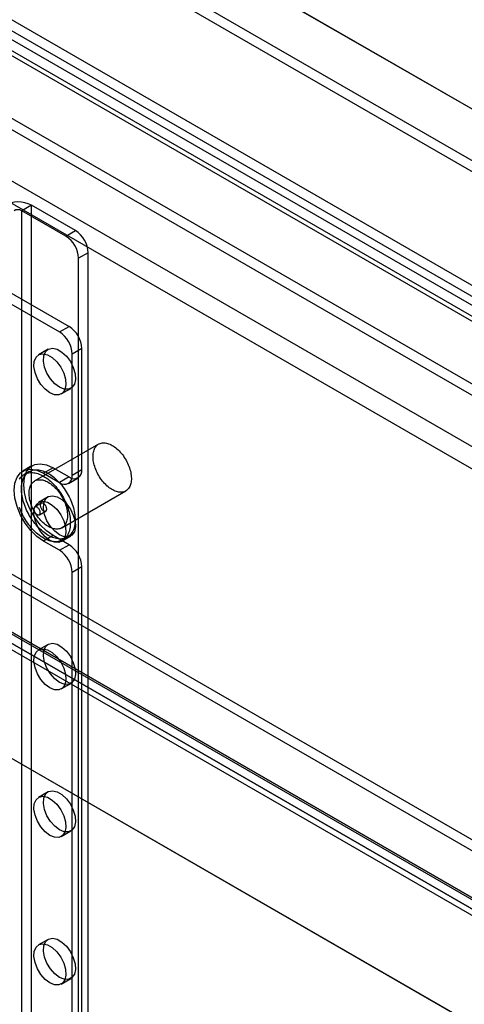
# Model space of a CAD drawing. Units: millimetres. Extents: x 63 to 4308, y 73 to 3064.
# Drawn here: x 3727 to 3766, y 2456 to 2543 of the extents above; entities that cross this region are included whole.
import ezdxf

# ---------------------------------------------------------------- set-up
doc = ezdxf.new("R2010")
doc.units = ezdxf.units.MM
doc.header["$LTSCALE"] = 2

msp = doc.modelspace()

# ---------------------------------------------------------------- linework, layer by layer
at = {"color": 7, "linetype": 'Continuous', "lineweight": 25}
for p, q in [((3957.807, 2425.222), (3392.121, 2751.786)), ((3957.807, 2425.222), (3393.818, 2750.806)), ((3932.181, 2415.652), (3398.514, 2723.732)), ((3941.515, 2415.814), (3408.413, 2723.567)), ((3931.333, 2415.162), (3397.665, 2723.242)), ((3942.364, 2415.324), (3409.262, 2723.077)), ((3931.898, 2410.263), (3398.796, 2718.016)), ((3931.05, 2408.793), (3397.948, 2716.546)), ((3568.09, 2585.502), (4092.4, 2282.824)), ((3568.09, 2584.522), (4092.4, 2281.844)), ((3953.284, 2423.262), (3673.496, 2584.78)), ((3953.284, 2422.282), (3673.496, 2583.801)), ((3562.732, 2582.456), (4086.444, 2280.123)), ((3563.53, 2582.812), (4087.541, 2280.307)), ((3563.581, 2582.945), (4087.292, 2280.613)), ((4087.931, 2280.244), (3563.621, 2582.922)), ((3562.93, 2581.773), (4086.941, 2279.268)), ((4087.931, 2279.264), (3563.621, 2581.942)), ((3547.402, 2581.114), (4113.087, 2254.551)), ((3548.251, 2580.624), (4113.936, 2254.061)), ((3663.936, 2579.261), (3943.724, 2417.743)), ((3663.936, 2578.282), (3943.724, 2416.763)), ((3942.451, 2416.714), (3664.53, 2577.155)), ((3941.602, 2416.225), (3663.681, 2576.665)), ((3728.169, 2526.762), (3727.321, 2526.273)), ((3732.072, 2524.509), (3728.169, 2526.762)), ((3728.169, 2317.728), (3728.169, 2526.762)), ((3731.224, 2524.019), (3727.321, 2526.273)), ((3727.321, 2317.238), (3727.321, 2526.273)), ((3731.224, 2524.019), (3732.072, 2524.509)), ((3720.532, 2522.354), (3731.507, 2516.018)), ((3733.204, 2522.55), (3732.355, 2522.06)), ((3732.355, 2315.638), (3732.355, 2522.06)), ((3733.204, 2316.128), (3733.204, 2522.55)), ((3719.684, 2521.864), (3730.658, 2515.529)), ((3730.658, 2515.529), (3731.507, 2516.018)), ((3729.658, 2513.993), (3728.81, 2513.503)), ((3732.638, 2514.059), (3731.79, 2513.569)), ((3731.79, 2502.856), (3731.79, 2513.569)), ((3732.638, 2503.346), (3732.638, 2514.059)), ((3730.81, 2510.039), (3731.658, 2510.529)), ((3734.125, 2505.603), (3728.468, 2502.338)), ((3728.253, 2503.691), (3727.404, 2503.201)), ((3727.988, 2503.169), (3727.564, 2502.924)), ((3730.093, 2503.509), (3729.244, 2503.019)), ((3729.244, 2503.019), (3730.658, 2502.203)), ((3730.093, 2503.509), (3731.507, 2502.693)), ((3731.79, 2502.856), (3732.638, 2503.346)), ((3731.507, 2502.693), (3730.658, 2502.203)), ((3731.458, 2502.123), (3732.307, 2502.613)), ((3730.868, 2498.181), (3736.525, 2501.446)), ((3729.044, 2500.361), (3728.478, 2500.034)), ((3729.658, 2500.928), (3728.81, 2500.438)), ((3728.878, 2499.341), (3729.444, 2499.668)), ((3730.093, 2497.499), (3729.244, 2497.009)), ((3730.658, 2496.193), (3729.244, 2497.009)), ((3731.507, 2496.683), (3730.093, 2497.499)), ((3730.81, 2496.974), (3731.658, 2497.464)), ((3730.924, 2497.104), (3731.348, 2497.349)), ((3730.658, 2496.193), (3731.507, 2496.683)), ((3732.638, 2494.723), (3731.79, 2494.233)), ((3731.79, 2326.483), (3731.79, 2494.233)), ((3732.638, 2326.973), (3732.638, 2494.723)), ((3729.658, 2487.864), (3728.81, 2487.374)), ((3730.81, 2483.91), (3731.658, 2484.399)), ((3729.658, 2474.799), (3728.81, 2474.309)), ((3730.81, 2470.845), (3731.658, 2471.335)), ((3729.658, 2461.734), (3728.81, 2461.245)), ((3730.81, 2457.78), (3731.658, 2458.27))]:
    msp.add_line(p, q, dxfattribs=at)
at = {"color": 7, "linetype": 'Continuous', "lineweight": 25, "flags": 128}
for points in [[(3729.81, 2510.138), (3729.393, 2510.451), (3729.013, 2510.882), (3728.704, 2511.391), (3728.493, 2511.934), (3728.399, 2512.463), (3728.431, 2512.93), (3728.585, 2513.295), (3728.848, 2513.523), (3729.196, 2513.597), (3729.599, 2513.508), (3730.02, 2513.264), (3730.423, 2512.888), (3730.772, 2512.413), (3731.034, 2511.881), (3731.188, 2511.338), (3731.22, 2510.835), (3731.126, 2510.414), (3730.915, 2510.115), (3730.606, 2509.962), (3730.227, 2509.97), (3729.81, 2510.138)], [(3730.658, 2510.628), (3730.241, 2510.941), (3729.862, 2511.371), (3729.553, 2511.881), (3729.342, 2512.424), (3729.248, 2512.953), (3729.279, 2513.42), (3729.433, 2513.784), (3729.696, 2514.013), (3730.045, 2514.086), (3730.447, 2513.997), (3730.869, 2513.754), (3731.272, 2513.378), (3731.62, 2512.903), (3731.883, 2512.37), (3732.037, 2511.828), (3732.068, 2511.325), (3731.975, 2510.904), (3731.764, 2510.604), (3731.455, 2510.452), (3731.075, 2510.46), (3730.658, 2510.628)], [(3735.325, 2505.484), (3735.431, 2505.42), (3735.536, 2505.348), (3735.64, 2505.269), (3735.743, 2505.183), (3735.845, 2505.091), (3735.944, 2504.992), (3736.041, 2504.888), (3736.135, 2504.779), (3736.226, 2504.665), (3736.314, 2504.546), (3736.398, 2504.424), (3736.478, 2504.298), (3736.553, 2504.169), (3736.623, 2504.038), (3736.689, 2503.904), (3736.749, 2503.769), (3736.804, 2503.634), (3736.852, 2503.497), (3736.896, 2503.361), (3736.932, 2503.226), (3736.963, 2503.091), (3736.988, 2502.959), (3737.006, 2502.828), (3737.017, 2502.7), (3737.022, 2502.576), (3737.02, 2502.455), (3737.012, 2502.338), (3736.997, 2502.226), (3736.976, 2502.119), (3736.949, 2502.017), (3736.915, 2501.921), (3736.875, 2501.831), (3736.829, 2501.748), (3736.777, 2501.672), (3736.719, 2501.603), (3736.657, 2501.541), (3736.589, 2501.487), (3736.516, 2501.441), (3736.438, 2501.403), (3736.356, 2501.373), (3736.271, 2501.352), (3736.181, 2501.339), (3736.089, 2501.334), (3735.993, 2501.338), (3735.895, 2501.35), (3735.794, 2501.371), (3735.692, 2501.4), (3735.588, 2501.437), (3735.483, 2501.482), (3735.378, 2501.536), (3735.272, 2501.597), (3735.167, 2501.665), (3735.062, 2501.74), (3734.959, 2501.823), (3734.856, 2501.912), (3734.756, 2502.007), (3734.657, 2502.109), (3734.562, 2502.215), (3734.469, 2502.327), (3734.38, 2502.443), (3734.294, 2502.564), (3734.212, 2502.688), (3734.134, 2502.816), (3734.062, 2502.946), (3733.994, 2503.078), (3733.931, 2503.213), (3733.873, 2503.348), (3733.822, 2503.484), (3733.775, 2503.62), (3733.735, 2503.756), (3733.702, 2503.891), (3733.674, 2504.025), (3733.653, 2504.157), (3733.638, 2504.286), (3733.63, 2504.412), (3733.628, 2504.535), (3733.633, 2504.654), (3733.645, 2504.768), (3733.663, 2504.878), (3733.687, 2504.983), (3733.718, 2505.081), (3733.755, 2505.174), (3733.798, 2505.261), (3733.847, 2505.34), (3733.901, 2505.413), (3733.962, 2505.479), (3734.027, 2505.536), (3734.097, 2505.587), (3734.173, 2505.629), (3734.252, 2505.663), (3734.336, 2505.688), (3734.424, 2505.706), (3734.515, 2505.714), (3734.609, 2505.715), (3734.706, 2505.707), (3734.806, 2505.69), (3734.907, 2505.665), (3735.01, 2505.632), (3735.115, 2505.591), (3735.22, 2505.542), (3735.325, 2505.484)], [(3730.093, 2497.499), (3729.513, 2497.909), (3728.963, 2498.449), (3728.47, 2499.091), (3728.058, 2499.805), (3727.748, 2500.554), (3727.556, 2501.3), (3727.49, 2502.006), (3727.556, 2502.637), (3727.748, 2503.161), (3728.058, 2503.552), (3728.47, 2503.79), (3728.963, 2503.863), (3729.513, 2503.768), (3730.093, 2503.509)], [(3729.244, 2497.009), (3728.665, 2497.419), (3728.115, 2497.959), (3727.622, 2498.602), (3727.21, 2499.315), (3726.9, 2500.064), (3726.707, 2500.81), (3726.642, 2501.516), (3726.707, 2502.147), (3726.9, 2502.671), (3727.21, 2503.062), (3727.622, 2503.3), (3728.115, 2503.373), (3728.665, 2503.278), (3729.244, 2503.019)], [(3727.127, 2502.482), (3727.186, 2502.574), (3727.251, 2502.659), (3727.322, 2502.736), (3727.398, 2502.807), (3727.478, 2502.869), (3727.564, 2502.924), (3727.654, 2502.971), (3727.749, 2503.01), (3727.847, 2503.04), (3727.95, 2503.062), (3728.056, 2503.076), (3728.165, 2503.081), (3728.278, 2503.078), (3728.393, 2503.067), (3728.51, 2503.047), (3728.629, 2503.019), (3728.75, 2502.983), (3728.872, 2502.939), (3728.996, 2502.886), (3729.12, 2502.826), (3729.244, 2502.758)], [(3729.668, 2503.003), (3729.793, 2502.927), (3729.917, 2502.844), (3730.04, 2502.754), (3730.162, 2502.658), (3730.283, 2502.554), (3730.402, 2502.445), (3730.52, 2502.329), (3730.635, 2502.208), (3730.747, 2502.081), (3730.856, 2501.949), (3730.962, 2501.813), (3731.065, 2501.673), (3731.163, 2501.528), (3731.258, 2501.38), (3731.348, 2501.229), (3731.434, 2501.076), (3731.515, 2500.92), (3731.59, 2500.762), (3731.661, 2500.603), (3731.726, 2500.443), (3731.785, 2500.283), (3731.839, 2500.122), (3731.886, 2499.962), (3731.928, 2499.803), (3731.963, 2499.644), (3731.992, 2499.488), (3732.015, 2499.334), (3732.031, 2499.182), (3732.041, 2499.033), (3732.044, 2498.888), (3732.041, 2498.746), (3732.031, 2498.608), (3732.015, 2498.475), (3731.992, 2498.347), (3731.963, 2498.224), (3731.928, 2498.107), (3731.886, 2497.995), (3731.839, 2497.89), (3731.785, 2497.792), (3731.726, 2497.7), (3731.661, 2497.615), (3731.59, 2497.537), (3731.515, 2497.467), (3731.434, 2497.404), (3731.348, 2497.349), (3731.258, 2497.303), (3731.163, 2497.264), (3731.065, 2497.233), (3730.962, 2497.211), (3730.856, 2497.197), (3730.747, 2497.192), (3730.635, 2497.195), (3730.52, 2497.206), (3730.402, 2497.226), (3730.283, 2497.254), (3730.162, 2497.29), (3730.04, 2497.335), (3729.917, 2497.387), (3729.793, 2497.448), (3729.668, 2497.516), (3729.544, 2497.591), (3729.42, 2497.674), (3729.297, 2497.764), (3729.174, 2497.861), (3729.053, 2497.964), (3728.934, 2498.074), (3728.817, 2498.189), (3728.702, 2498.311), (3728.59, 2498.437), (3728.48, 2498.569), (3728.374, 2498.705), (3728.272, 2498.846), (3728.173, 2498.99), (3728.078, 2499.138), (3727.988, 2499.289), (3727.903, 2499.443), (3727.822, 2499.598), (3727.746, 2499.756), (3727.676, 2499.915), (3727.611, 2500.075), (3727.551, 2500.236), (3727.498, 2500.396), (3727.45, 2500.556), (3727.409, 2500.716), (3727.373, 2500.874), (3727.344, 2501.03), (3727.322, 2501.185), (3727.305, 2501.336), (3727.296, 2501.485), (3727.292, 2501.631), (3727.296, 2501.772), (3727.305, 2501.91), (3727.322, 2502.043), (3727.344, 2502.171), (3727.373, 2502.294), (3727.409, 2502.411), (3727.45, 2502.523), (3727.498, 2502.628), (3727.551, 2502.727), (3727.611, 2502.819), (3727.676, 2502.904), (3727.746, 2502.981), (3727.822, 2503.052), (3727.903, 2503.114), (3727.988, 2503.169), (3728.078, 2503.216), (3728.173, 2503.254), (3728.272, 2503.285), (3728.374, 2503.307), (3728.48, 2503.321), (3728.59, 2503.326), (3728.702, 2503.323), (3728.817, 2503.312), (3728.934, 2503.292), (3729.053, 2503.264), (3729.174, 2503.228), (3729.297, 2503.184), (3729.42, 2503.131), (3729.544, 2503.071), (3729.668, 2503.003)], [(3729.244, 2502.758), (3729.368, 2502.682), (3729.492, 2502.599), (3729.616, 2502.509), (3729.738, 2502.413), (3729.859, 2502.309), (3729.978, 2502.2), (3730.095, 2502.084), (3730.21, 2501.963), (3730.323, 2501.836), (3730.432, 2501.704), (3730.538, 2501.568), (3730.641, 2501.428), (3730.739, 2501.283), (3730.834, 2501.135), (3730.924, 2500.984), (3731.01, 2500.831), (3731.09, 2500.675), (3731.166, 2500.517), (3731.237, 2500.358), (3731.302, 2500.198), (3731.361, 2500.038), (3731.414, 2499.877), (3731.462, 2499.717), (3731.504, 2499.558), (3731.539, 2499.399), (3731.568, 2499.243), (3731.591, 2499.089), (3731.607, 2498.937), (3731.617, 2498.788), (3731.62, 2498.643), (3731.617, 2498.501), (3731.607, 2498.363), (3731.591, 2498.23), (3731.568, 2498.102), (3731.539, 2497.979), (3731.504, 2497.862), (3731.462, 2497.751), (3731.414, 2497.645), (3731.361, 2497.547), (3731.302, 2497.455), (3731.237, 2497.37), (3731.166, 2497.292), (3731.09, 2497.222), (3731.01, 2497.159), (3730.924, 2497.104), (3730.834, 2497.058), (3730.739, 2497.019), (3730.641, 2496.988), (3730.538, 2496.966), (3730.432, 2496.952), (3730.323, 2496.947), (3730.21, 2496.95), (3730.095, 2496.961), (3729.978, 2496.981), (3729.859, 2497.009), (3729.738, 2497.045), (3729.616, 2497.09), (3729.492, 2497.142), (3729.368, 2497.203), (3729.244, 2497.271), (3729.12, 2497.346), (3728.996, 2497.429), (3728.872, 2497.519), (3728.75, 2497.616), (3728.629, 2497.719), (3728.51, 2497.829), (3728.393, 2497.944), (3728.278, 2498.066), (3728.165, 2498.192), (3728.056, 2498.324), (3727.95, 2498.46), (3727.847, 2498.601), (3727.749, 2498.745), (3727.654, 2498.893), (3727.564, 2499.044), (3727.478, 2499.198), (3727.398, 2499.354), (3727.322, 2499.511), (3727.251, 2499.67), (3727.186, 2499.83), (3727.127, 2499.991)], [(3729.668, 2502.219), (3729.774, 2502.154), (3729.879, 2502.082), (3729.983, 2502.003), (3730.086, 2501.917), (3730.188, 2501.825), (3730.287, 2501.727), (3730.384, 2501.623), (3730.478, 2501.513), (3730.57, 2501.399), (3730.657, 2501.281), (3730.741, 2501.158), (3730.821, 2501.032), (3730.896, 2500.903), (3730.966, 2500.772), (3731.032, 2500.639), (3731.092, 2500.504), (3731.147, 2500.368), (3731.196, 2500.232), (3731.239, 2500.095), (3731.276, 2499.96), (3731.306, 2499.826), (3731.331, 2499.693), (3731.349, 2499.562), (3731.36, 2499.435), (3731.365, 2499.31), (3731.363, 2499.189), (3731.355, 2499.072), (3731.341, 2498.96), (3731.319, 2498.853), (3731.292, 2498.751), (3731.258, 2498.655), (3731.218, 2498.566), (3731.172, 2498.482), (3731.12, 2498.406), (3731.063, 2498.337), (3731, 2498.275), (3730.932, 2498.221), (3730.859, 2498.175), (3730.781, 2498.137), (3730.7, 2498.107), (3730.614, 2498.086), (3730.524, 2498.073), (3730.432, 2498.068), (3730.336, 2498.072), (3730.238, 2498.084), (3730.137, 2498.105), (3730.035, 2498.134), (3729.931, 2498.171), (3729.826, 2498.217), (3729.721, 2498.27), (3729.615, 2498.331), (3729.51, 2498.399), (3729.405, 2498.475), (3729.302, 2498.557), (3729.199, 2498.646), (3729.099, 2498.742), (3729.001, 2498.843), (3728.905, 2498.95), (3728.812, 2499.061), (3728.723, 2499.178), (3728.637, 2499.298), (3728.555, 2499.423), (3728.478, 2499.55), (3728.405, 2499.68), (3728.337, 2499.813), (3728.274, 2499.947), (3728.216, 2500.082), (3728.165, 2500.219), (3728.119, 2500.355), (3728.079, 2500.491), (3728.045, 2500.626), (3728.017, 2500.759), (3727.996, 2500.891), (3727.981, 2501.02), (3727.973, 2501.146), (3727.971, 2501.269), (3727.976, 2501.388), (3727.988, 2501.503), (3728.006, 2501.612), (3728.03, 2501.717), (3728.061, 2501.816), (3728.098, 2501.909), (3728.141, 2501.995), (3728.19, 2502.075), (3728.245, 2502.148), (3728.305, 2502.213), (3728.37, 2502.271), (3728.441, 2502.321), (3728.516, 2502.363), (3728.595, 2502.397), (3728.679, 2502.423), (3728.767, 2502.44), (3728.858, 2502.449), (3728.952, 2502.449), (3729.049, 2502.441), (3729.149, 2502.425), (3729.25, 2502.4), (3729.353, 2502.367), (3729.458, 2502.325), (3729.563, 2502.276), (3729.668, 2502.219)], [(3729.81, 2497.073), (3729.393, 2497.386), (3729.013, 2497.817), (3728.704, 2498.326), (3728.493, 2498.87), (3728.399, 2499.398), (3728.431, 2499.866), (3728.585, 2500.23), (3728.848, 2500.459), (3729.196, 2500.532), (3729.599, 2500.443), (3730.02, 2500.2), (3730.423, 2499.824), (3730.772, 2499.348), (3731.034, 2498.816), (3731.188, 2498.274), (3731.22, 2497.77), (3731.126, 2497.35), (3730.915, 2497.05), (3730.606, 2496.897), (3730.227, 2496.905), (3729.81, 2497.073)], [(3729.244, 2500.341), (3729.201, 2500.362), (3729.159, 2500.375), (3729.119, 2500.379), (3729.081, 2500.375), (3729.048, 2500.363), (3729.019, 2500.342), (3728.996, 2500.314), (3728.978, 2500.278), (3728.966, 2500.237), (3728.961, 2500.19), (3728.963, 2500.139), (3728.971, 2500.085), (3728.986, 2500.03), (3729.007, 2499.974), (3729.033, 2499.919), (3729.064, 2499.866), (3729.099, 2499.817), (3729.138, 2499.772), (3729.18, 2499.733), (3729.222, 2499.701), (3729.266, 2499.676), (3729.308, 2499.659), (3729.35, 2499.65), (3729.389, 2499.65), (3729.424, 2499.658), (3729.455, 2499.675), (3729.481, 2499.7), (3729.502, 2499.732), (3729.517, 2499.77), (3729.525, 2499.815), (3729.527, 2499.864), (3729.522, 2499.916), (3729.51, 2499.971), (3729.492, 2500.027), (3729.469, 2500.082), (3729.44, 2500.136), (3729.407, 2500.187), (3729.37, 2500.234), (3729.329, 2500.276), (3729.287, 2500.312), (3729.244, 2500.341)], [(3730.658, 2497.563), (3730.241, 2497.876), (3729.862, 2498.307), (3729.553, 2498.816), (3729.342, 2499.36), (3729.248, 2499.888), (3729.279, 2500.356), (3729.433, 2500.72), (3729.696, 2500.949), (3730.045, 2501.022), (3730.447, 2500.933), (3730.869, 2500.689), (3731.272, 2500.313), (3731.62, 2499.838), (3731.883, 2499.306), (3732.037, 2498.764), (3732.068, 2498.26), (3731.975, 2497.84), (3731.764, 2497.54), (3731.455, 2497.387), (3731.075, 2497.395), (3730.658, 2497.563)], [(3728.678, 2499.361), (3728.721, 2499.34), (3728.764, 2499.327), (3728.804, 2499.323), (3728.841, 2499.327), (3728.874, 2499.339), (3728.903, 2499.36), (3728.927, 2499.388), (3728.945, 2499.424), (3728.956, 2499.465), (3728.961, 2499.512), (3728.959, 2499.563), (3728.951, 2499.617), (3728.936, 2499.672), (3728.916, 2499.728), (3728.889, 2499.783), (3728.858, 2499.836), (3728.823, 2499.885), (3728.784, 2499.93), (3728.743, 2499.968), (3728.7, 2500.001), (3728.657, 2500.026), (3728.614, 2500.043), (3728.573, 2500.052), (3728.534, 2500.052), (3728.498, 2500.044), (3728.467, 2500.027), (3728.441, 2500.002), (3728.42, 2499.97), (3728.406, 2499.932), (3728.397, 2499.887), (3728.396, 2499.838), (3728.401, 2499.786), (3728.412, 2499.731), (3728.43, 2499.675), (3728.453, 2499.62), (3728.482, 2499.566), (3728.516, 2499.514), (3728.553, 2499.467), (3728.593, 2499.426), (3728.635, 2499.39), (3728.678, 2499.361)], [(3729.81, 2484.009), (3729.393, 2484.322), (3729.013, 2484.752), (3728.704, 2485.262), (3728.493, 2485.805), (3728.399, 2486.334), (3728.431, 2486.801), (3728.585, 2487.165), (3728.848, 2487.394), (3729.196, 2487.467), (3729.599, 2487.378), (3730.02, 2487.135), (3730.423, 2486.759), (3730.772, 2486.284), (3731.034, 2485.751), (3731.188, 2485.209), (3731.22, 2484.706), (3731.126, 2484.285), (3730.915, 2483.985), (3730.606, 2483.833), (3730.227, 2483.841), (3729.81, 2484.009)], [(3730.658, 2484.498), (3730.241, 2484.812), (3729.862, 2485.242), (3729.553, 2485.752), (3729.342, 2486.295), (3729.248, 2486.824), (3729.279, 2487.291), (3729.433, 2487.655), (3729.696, 2487.884), (3730.045, 2487.957), (3730.447, 2487.868), (3730.869, 2487.625), (3731.272, 2487.249), (3731.62, 2486.773), (3731.883, 2486.241), (3732.037, 2485.699), (3732.068, 2485.195), (3731.975, 2484.775), (3731.764, 2484.475), (3731.455, 2484.322), (3731.075, 2484.33), (3730.658, 2484.498)], [(3729.81, 2470.944), (3729.393, 2471.257), (3729.013, 2471.688), (3728.704, 2472.197), (3728.493, 2472.74), (3728.399, 2473.269), (3728.431, 2473.736), (3728.585, 2474.101), (3728.848, 2474.33), (3729.196, 2474.403), (3729.599, 2474.314), (3730.02, 2474.07), (3730.423, 2473.694), (3730.772, 2473.219), (3731.034, 2472.687), (3731.188, 2472.145), (3731.22, 2471.641), (3731.126, 2471.22), (3730.915, 2470.921), (3730.606, 2470.768), (3730.227, 2470.776), (3729.81, 2470.944)], [(3730.658, 2471.434), (3730.241, 2471.747), (3729.862, 2472.178), (3729.553, 2472.687), (3729.342, 2473.23), (3729.248, 2473.759), (3729.279, 2474.226), (3729.433, 2474.59), (3729.696, 2474.819), (3730.045, 2474.893), (3730.447, 2474.803), (3730.869, 2474.56), (3731.272, 2474.184), (3731.62, 2473.709), (3731.883, 2473.176), (3732.037, 2472.634), (3732.068, 2472.131), (3731.975, 2471.71), (3731.764, 2471.41), (3731.455, 2471.258), (3731.075, 2471.266), (3730.658, 2471.434)], [(3729.81, 2457.879), (3729.393, 2458.193), (3729.013, 2458.623), (3728.704, 2459.133), (3728.493, 2459.676), (3728.399, 2460.205), (3728.431, 2460.672), (3728.585, 2461.036), (3728.848, 2461.265), (3729.196, 2461.338), (3729.599, 2461.249), (3730.02, 2461.006), (3730.423, 2460.63), (3730.772, 2460.154), (3731.034, 2459.622), (3731.188, 2459.08), (3731.22, 2458.576), (3731.126, 2458.156), (3730.915, 2457.856), (3730.606, 2457.703), (3730.227, 2457.711), (3729.81, 2457.879)], [(3730.658, 2458.369), (3730.241, 2458.682), (3729.862, 2459.113), (3729.553, 2459.622), (3729.342, 2460.166), (3729.248, 2460.694), (3729.279, 2461.162), (3729.433, 2461.526), (3729.696, 2461.755), (3730.045, 2461.828), (3730.447, 2461.739), (3730.869, 2461.495), (3731.272, 2461.119), (3731.62, 2460.644), (3731.883, 2460.112), (3732.037, 2459.57), (3732.068, 2459.066), (3731.975, 2458.646), (3731.764, 2458.346), (3731.455, 2458.193), (3731.075, 2458.201), (3730.658, 2458.369)]]:
    msp.add_lwpolyline(points, dxfattribs=at)
at = {"color": 7, "linetype": 'Continuous', "lineweight": 25}
for centre, radius, start, end in [((3726.981, 2524.47), 2.582, 62.60967, 117.39033), ((3726.981, 2525.618), 0.738, 62.60967, 117.39033), ((3729.899, 2521.948), 2.459, 2.60548, 57.39452), ((3730.747, 2522.438), 2.459, 2.60548, 57.39452), ((3730.182, 2513.947), 2.459, 2.60548, 57.39452), ((3729.333, 2513.457), 2.459, 2.60548, 57.39452), ((3731.1, 2502.744), 0.699, 230.79671, 9.21404), ((3731.948, 2503.234), 0.699, 230.79671, 9.21404), ((3729.333, 2494.122), 2.459, 2.60548, 57.39452), ((3730.182, 2494.611), 2.459, 2.60548, 57.39452)]:
    msp.add_arc(centre, radius, start, end, dxfattribs=at)

doc.saveas('drawing.dxf')
